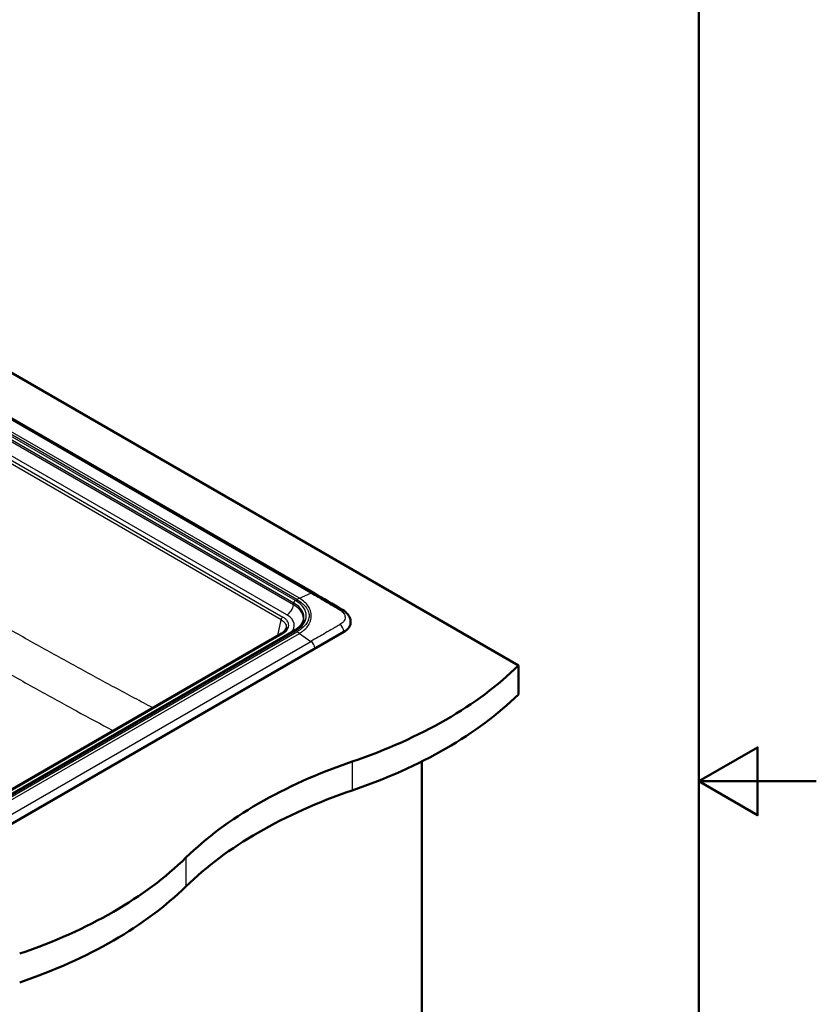
# Model space of a CAD drawing. Units: millimetres. Extents: x 0 to 2100, y 0 to 2970.
# Drawn here: x 1422 to 2100, y 1295 to 2133 of the extents above; entities that cross this region are included whole.
import ezdxf

# ---------------------------------------------------------------- set-up
doc = ezdxf.new("R2010")
doc.units = ezdxf.units.MM
doc.header["$LTSCALE"] = 10
for name, color, linetype, lineweight in [('Sketch Geometry(ISO)', 7, 'Continuous', 50), ('Visible Edges(ISO)', 7, 'Continuous', 50), ('Visible Tangent Edges(ISO)', 7, 'Continuous', 25)]:
    doc.layers.add(name, color=color, linetype=linetype, lineweight=lineweight)

# ---------------------------------------------------------------- blocks, each defined once
blk = doc.blocks.new('Borders Default Border')
at = {"layer": 'Sketch Geometry(ISO)', "flags": 128}
for points in [[(10, 10), (10, 287), (200, 287), (200, 10), (10, 10)], [(210, 148.5), (200, 148.5), (205, 151.387), (205, 145.613), (200, 148.5)]]:
    blk.add_lwpolyline(points, dxfattribs=at)

msp = doc.modelspace()

# ---------------------------------------------------------------- linework, layer by layer
at = {"layer": 'Visible Edges(ISO)'}
for p, q in [((1318.06, 1888.52), (1846.56, 1583.38)), ((1672.25, 1645.17), (1317.62, 1849.91)), ((1703.79, 1621.19), (1703.84, 1620.69)), ((1369.76, 1451.8), (1645.14, 1610.79)), ((1372.75, 1424.19), (1698.02, 1611.99)), ((1380.06, 1453.79), (1655.83, 1613)), ((1665.29, 1614.56), (1665.29, 1614.56)), ((1846.56, 1583.38), (1846.56, 1558.89)), ((1764.54, 973.7), (1764.54, 1501.94))]:
    msp.add_line(p, q, dxfattribs=at)
for centre, major_axis, start_param, end_param in [((1669.75, 1640.84), (2.5, 4.33), 6.28318, 6.283185), ((1683.93, 1620.12), (19.93, 0), 5.497787, 6.332651), ((1681.1, 1620.12), (-12, 0), 2.457346, 2.457402), ((1501.99, 1700.67), (400, 0), 5.245107, 5.750467), ((1501.99, 1676.17), (-400, 0), 2.103514, 2.608875), ((1908.29, 1302.79), (400, 0), 2.103514, 2.608875), ((1908.29, 1278.3), (-400, 0), 5.245107, 5.750467), ((1219.15, 1537.37), (400, 0), 5.245107, 5.750467), ((1219.15, 1512.88), (-400, 0), 2.103514, 2.608875)]:
    msp.add_ellipse(centre, major_axis=major_axis, ratio=0.57735, start_param=start_param, end_param=end_param, dxfattribs=at)
msp.add_open_spline([(1672.25, 1645.17), (1680.5, 1640.4), (1688.72, 1635.68), (1697.01, 1630.78)], degree=3, dxfattribs=at)
for points, knots in [([(1697.01, 1630.78), (1698.72, 1629.77), (1700.22, 1628.52), (1702.5, 1625.65), (1703.31, 1623.98), (1703.71, 1621.89), (1703.76, 1621.54), (1703.79, 1621.19)], [0, 0, 0, 0, 0.670384, 0.670384, 1.322918, 1.322918, 1.451546, 1.451546, 1.451546, 1.451546]), ([(1663.91, 1622.35), (1663.77, 1621.7), (1663.55, 1621.04), (1662.95, 1619.73), (1662.57, 1619.07), (1661.65, 1617.78), (1661.11, 1617.13), (1659.86, 1615.88), (1659.16, 1615.27), (1657.61, 1614.1), (1656.75, 1613.54), (1655.83, 1613)], [2.4812018, 2.4812018, 2.4812018, 2.4812018, 2.61328, 2.61328, 2.7453582, 2.7453582, 2.8774363, 2.8774363, 3.0095145, 3.0095145, 3.1415927, 3.1415927, 3.1415927, 3.1415927]), ([(1645.14, 1610.79), (1646.22, 1611.41), (1647.12, 1612.13), (1648.41, 1613.56), (1648.82, 1614.29), (1649.06, 1615.11), (1649.09, 1615.25), (1649.12, 1615.38)], [0, 0, 0, 0, 0.481777, 0.481777, 0.961849, 0.961849, 1.057526, 1.057526, 1.057526, 1.057526])]:
    msp.add_open_spline(points, degree=3, knots=knots, dxfattribs=at)
at = {"layer": 'Visible Tangent Edges(ISO)'}
for p, q in [((1670.11, 1645.11), (1317.61, 1848.62)), ((1656.83, 1638.77), (1317.45, 1834.71)), ((1658.1, 1639.5), (1317.47, 1836.17)), ((1660.26, 1640.62), (1317.49, 1838.52)), ((1655.44, 1636.62), (1317.42, 1831.77)), ((1655.22, 1635.07), (1359.26, 1805.95)), ((1644.73, 1622.36), (1348.97, 1793.11)), ((1350.38, 1795.42), (1646.14, 1624.66)), ((1649.65, 1626.46), (1353.69, 1797.33)), ((1660.26, 1640.62), (1670.11, 1645.11)), ((1655.22, 1635.07), (1655.44, 1636.62)), ((1641.95, 1608.94), (1644.73, 1622.35)), ((1370.76, 1451.7), (1646.14, 1610.69)), ((1381.06, 1453.69), (1656.83, 1612.91)), ((1382.33, 1452.96), (1658.1, 1612.18)), ((1384.48, 1451.58), (1660.26, 1610.8)), ((1660.26, 1610.8), (1670.11, 1604)), ((1689.59, 1615.27), (1689.59, 1615.27)), ((1698.02, 1611.99), (1697.99, 1612.56)), ((1394.26, 1444.74), (1670.11, 1604)), ((1397.42, 1439.14), (1673.27, 1598.4)), ((1705.14, 1501.73), (1705.14, 1477.24)), ((1563.72, 1420.08), (1563.72, 1395.59))]:
    msp.add_line(p, q, dxfattribs=at)
for centre, major_axis, ratio, start_param, end_param in [((1669.75, 1640.84), (2.5, 4.33), 0.57735, 0, 0.683608), ((1649.65, 1632.99), (4, 6.93), 0.57735, 3.926991, 5.323254), ((1634.43, 1623.07), (29.4, 0), 0.57735, 6.200895, 7.068583), ((1656.83, 1637.14), (1, 1.73), 0.57735, 0.785398, 2.181662), ((1634.43, 1624.49), (29.71, 0), 0.57735, 6.158178, 7.068583), ((1634.43, 1625.84), (31.68, 0), 0.57735, 5.497787, 7.068583), ((1658.1, 1615.01), (-15.01, -25.97), 0.577712, 3.825515, 3.927305), ((1646.14, 1623.03), (-1, -1.73), 0.57735, 3.926991, 5.410521), ((1634.43, 1617.67), (21.52, 0), 0.57735, 5.748731, 7.068583), ((1694.46, 1626.48), (2.55, 4.3), 0.569198, 0, 0.722696), ((1694.46, 1614.31), (2.45, -4.36), 0.584397, 0.86237, 2.294708), ((1646.14, 1609.05), (-1, 1.73), 0.57735, 5.497787, 6.283185), ((1656.83, 1611.27), (-1, 1.73), 0.57735, 5.497787, 6.283185), ((1658.1, 1587.68), (-15, 25.98), 0.57735, 5.395998, 5.497787), ((1669.75, 1600.15), (2.5, -4.33), 0.577359, 0.85522, 2.254413)]:
    msp.add_ellipse(centre, major_axis=major_axis, ratio=ratio, start_param=start_param, end_param=end_param, dxfattribs=at)
for points, knots in [([(1535.56, 1547.52), (1530.34, 1550.28), (1525.12, 1553.05), (1508.89, 1561.69), (1497.87, 1567.59), (1475.84, 1579.5), (1464.83, 1585.5), (1442.84, 1597.66), (1431.85, 1603.82), (1409.89, 1616.31), (1398.91, 1622.65), (1376.98, 1635.52), (1366.01, 1642.05), (1354.81, 1648.8), (1354.56, 1648.95), (1354.31, 1649.1)], [-9.026602, -9.026602, -9.026602, -9.026602, -8.420851, -8.420851, -7.141032, -7.141032, -5.862132, -5.862132, -4.584277, -4.584277, -3.306868, -3.306868, -2.028959, -2.028959, -2, -2, -2, -2]), ([(1670.11, 1645.11), (1674.23, 1642.72), (1678.34, 1640.32), (1684.5, 1636.71), (1686.55, 1635.51), (1689.62, 1633.7), (1690.65, 1633.1), (1692.19, 1632.2), (1692.7, 1631.9), (1693.73, 1631.28), (1694.24, 1630.97), (1694.75, 1630.66)], [2, 2, 2, 2, 4.440841, 4.440841, 5.661854, 5.661854, 6.272451, 6.272451, 6.576902, 6.576902, 6.879729, 6.879729, 6.879729, 6.879729]), ([(1658.1, 1639.5), (1659.66, 1638.6), (1661.08, 1637.62), (1663.61, 1635.54), (1664.72, 1634.43), (1666.1, 1632.69), (1666.51, 1632.1), (1667.05, 1631.19), (1667.22, 1630.88), (1667.53, 1630.27), (1667.68, 1629.96), (1668.06, 1629.03), (1668.24, 1628.4), (1668.49, 1627.12), (1668.55, 1626.48), (1668.55, 1625.2), (1668.49, 1624.55), (1668.24, 1623.28), (1668.06, 1622.65), (1667.68, 1621.71), (1667.54, 1621.41), (1667.22, 1620.79), (1667.05, 1620.49), (1666.51, 1619.58), (1666.1, 1618.99), (1664.72, 1617.25), (1663.61, 1616.14), (1661.72, 1614.57), (1661.04, 1614.07), (1659.63, 1613.09), (1658.88, 1612.63), (1658.1, 1612.18)], [-19.379379, -19.379379, -19.379379, -19.379379, -17.214936, -17.214936, -15.046927, -15.046927, -13.95953, -13.95953, -13.414536, -13.414536, -12.87047, -12.87047, -11.782326, -11.782326, -10.689746, -10.689746, -9.597244, -9.597244, -8.509003, -8.509003, -7.965031, -7.965031, -7.420123, -7.420123, -6.332522, -6.332522, -4.164538, -4.164538, -3.082335, -3.082335, -2.000877, -2.000877, -2.000877, -2.000877]), ([(1660.26, 1610.8), (1661.1, 1611.29), (1661.89, 1611.8), (1663.38, 1612.88), (1664.08, 1613.44), (1666, 1615.19), (1667.07, 1616.43), (1668.32, 1618.37), (1668.68, 1619.03), (1669.13, 1620.03), (1669.27, 1620.36), (1669.51, 1621.04), (1669.62, 1621.37), (1669.91, 1622.4), (1670.06, 1623.08), (1670.26, 1624.44), (1670.31, 1625.12), (1670.31, 1626.48), (1670.26, 1627.15), (1670.06, 1628.51), (1669.91, 1629.18), (1669.62, 1630.19), (1669.51, 1630.53), (1669.27, 1631.19), (1669.13, 1631.52), (1668.68, 1632.5), (1668.32, 1633.15), (1667.07, 1635.05), (1666, 1636.28), (1663.44, 1638.58), (1661.94, 1639.65), (1660.26, 1640.62)], [2, 2, 2, 2, 3.082335, 3.082335, 4.164538, 4.164538, 6.332522, 6.332522, 7.420123, 7.420123, 7.965031, 7.965031, 8.509003, 8.509003, 9.597244, 9.597244, 10.689746, 10.689746, 11.782326, 11.782326, 12.87047, 12.87047, 13.414536, 13.414536, 13.95953, 13.95953, 15.046927, 15.046927, 17.214936, 17.214936, 19.379379, 19.379379, 19.379379, 19.379379]), ([(1646.14, 1610.69), (1647.58, 1611.52), (1648.77, 1612.51), (1650.11, 1614.19), (1650.48, 1614.82), (1651.01, 1616.14), (1651.15, 1616.82), (1651.19, 1618.19), (1651.09, 1618.87), (1650.65, 1620.19), (1650.31, 1620.83), (1649.42, 1622.07), (1648.85, 1622.68), (1647.57, 1623.75), (1646.89, 1624.23), (1646.14, 1624.66)], [-11.067809, -11.067809, -11.067809, -11.067809, -8.997747, -8.997747, -7.829157, -7.829157, -6.633293, -6.633293, -5.437386, -5.437386, -4.279961, -4.279961, -3.074966, -3.074966, -2, -2, -2, -2]), ([(1694.75, 1630.66), (1695.46, 1630.23), (1696.1, 1629.76), (1697.2, 1628.76), (1697.67, 1628.23), (1698.71, 1626.71), (1699.07, 1625.67), (1699.15, 1623.95), (1699.04, 1623.28), (1698.57, 1621.97), (1698.2, 1621.33), (1696.98, 1619.81), (1695.97, 1618.98), (1694.75, 1618.27)], [2, 2, 2, 2, 2.416735, 2.416735, 2.833404, 2.833404, 3.572132, 3.572132, 4.049785, 4.049785, 4.527313, 4.527313, 5.243977, 5.243977, 5.243977, 5.243977]), ([(1337.95, 1620.58), (1349, 1613.95), (1360.06, 1607.39), (1382.18, 1594.44), (1393.24, 1588.05), (1415.34, 1575.45), (1426.39, 1569.24), (1448.47, 1556.97), (1459.5, 1550.92), (1480.96, 1539.24), (1491.39, 1533.62), (1501.81, 1528.04)], [2.028959, 2.028959, 2.028959, 2.028959, 3.306868, 3.306868, 4.584277, 4.584277, 5.862132, 5.862132, 7.141032, 7.141032, 8.351349, 8.351349, 8.351349, 8.351349]), ([(1644.73, 1622.36), (1645.39, 1621.99), (1646, 1621.58), (1647.13, 1620.66), (1647.64, 1620.13), (1648.43, 1619.05), (1648.73, 1618.49), (1649.12, 1617.33), (1649.21, 1616.73), (1649.19, 1615.88), (1649.16, 1615.63), (1649.12, 1615.38)], [2.000763, 2.000763, 2.000763, 2.000763, 3.074966, 3.074966, 4.279961, 4.279961, 5.437386, 5.437386, 6.633293, 6.633293, 7.12689, 7.12689, 7.12689, 7.12689]), ([(1694.75, 1618.27), (1694.24, 1617.98), (1693.73, 1617.68), (1692.7, 1617.07), (1692.19, 1616.78), (1690.65, 1615.89), (1689.62, 1615.29), (1686.55, 1613.51), (1684.5, 1612.33), (1678.34, 1608.76), (1674.23, 1606.39), (1670.11, 1604)], [2, 2, 2, 2, 2.302744, 2.302744, 2.607224, 2.607224, 3.217786, 3.217786, 4.438748, 4.438748, 6.879488, 6.879488, 6.879488, 6.879488]), ([(1697.99, 1612.56), (1699.62, 1613.48), (1700.96, 1614.57), (1702.59, 1616.56), (1703.08, 1617.4), (1703.71, 1619.13), (1703.85, 1620.02), (1703.81, 1621), (1703.8, 1621.09), (1703.79, 1621.19)], [-5.243977, -5.243977, -5.243977, -5.243977, -4.527313, -4.527313, -4.049785, -4.049785, -3.572132, -3.572132, -3.520425, -3.520425, -3.520425, -3.520425]), ([(1673.27, 1598.4), (1677.39, 1600.78), (1681.51, 1603.14), (1687.7, 1606.68), (1689.76, 1607.86), (1692.85, 1609.63), (1693.88, 1610.22), (1695.43, 1611.11), (1695.94, 1611.4), (1696.97, 1611.99), (1697.48, 1612.28), (1697.99, 1612.56)], [-6.879488, -6.879488, -6.879488, -6.879488, -4.438748, -4.438748, -3.217786, -3.217786, -2.607224, -2.607224, -2.302744, -2.302744, -2, -2, -2, -2])]:
    msp.add_open_spline(points, degree=3, knots=knots, dxfattribs=at)

# ---------------------------------------------------------------- block references
at = {"xscale": 10, "yscale": 10, "zscale": 10}
msp.add_blockref('Borders Default Border', (0, 0), dxfattribs=at)

doc.saveas('drawing.dxf')
